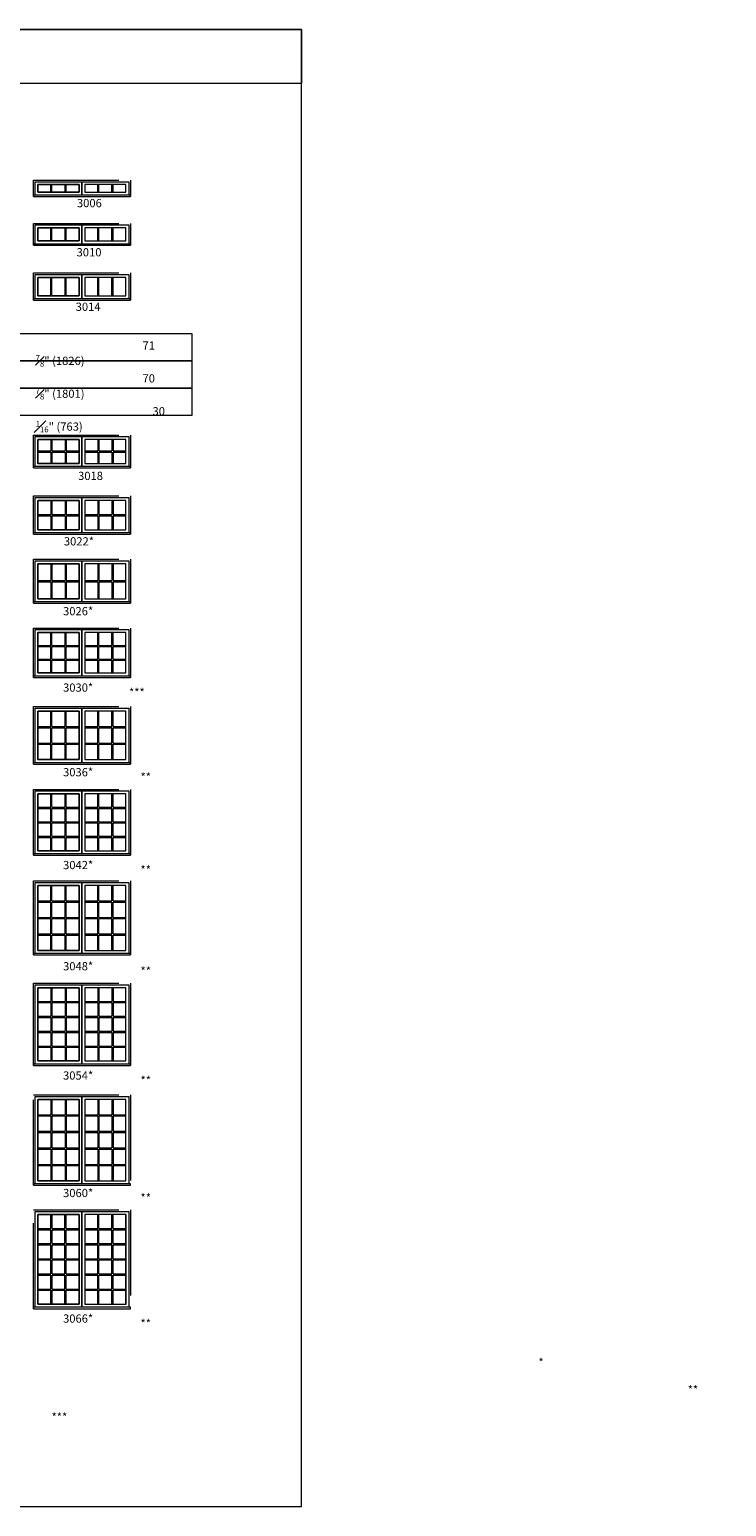
# Model space of a CAD drawing. Units: millimetres. Extents: x -141 to 11345, y -1839 to -761.
# Drawn here: x 8097 to 8605, y -1839 to -761 of the extents above; entities that cross this region are included whole.
import ezdxf

# ---------------------------------------------------------------- set-up
doc = ezdxf.new("R2010")
doc.units = ezdxf.units.MM
doc.header["$MEASUREMENT"] = 0
doc.linetypes.add('HIDDEN', pattern=[0.375, 0.25, -0.125])
doc.layers.get('0').update_dxf_attribs({"lineweight": 0})
doc.layers.add('1', color=7, linetype='Continuous', lineweight=0)
doc.styles.get("Standard").update_dxf_attribs({"font": 'txt', "height": 40})

# ---------------------------------------------------------------- blocks, each defined once
blk = doc.blocks.new('*U36')
for p, q in [((240, 1404), (240, 1662)), ((262, 1404), (262, 1662)), ((501, 1404), (501, 1662)), ((523, 1404), (523, 1662)), ((0, 1404), (240, 1404)), ((0, 1382), (240, 1382)), ((240, 1123), (240, 1382)), ((262, 1404), (501, 1404)), ((262, 1123), (262, 1382)), ((262, 1382), (501, 1382)), ((501, 1123), (501, 1382)), ((523, 1404), (763, 1404)), ((523, 1123), (523, 1382)), ((523, 1382), (763, 1382)), ((0, 1123), (240, 1123)), ((0, 1101), (240, 1101)), ((240, 842), (240, 1101)), ((262, 1123), (501, 1123)), ((262, 842), (262, 1101)), ((262, 1101), (501, 1101)), ((501, 842), (501, 1101)), ((523, 1123), (763, 1123)), ((523, 842), (523, 1101)), ((523, 1101), (763, 1101)), ((0, 842), (240, 842)), ((262, 842), (501, 842)), ((523, 842), (763, 842)), ((0, 820), (240, 820)), ((0, 561), (240, 561)), ((240, 561), (240, 820)), ((262, 561), (262, 820)), ((262, 820), (501, 820)), ((262, 561), (501, 561)), ((501, 561), (501, 820)), ((523, 561), (523, 820)), ((523, 820), (763, 820)), ((523, 561), (763, 561)), ((0, 539), (240, 539)), ((0, 281), (240, 281)), ((240, 281), (240, 539)), ((262, 281), (262, 539)), ((262, 539), (501, 539)), ((262, 281), (501, 281)), ((501, 281), (501, 539)), ((523, 281), (523, 539)), ((523, 539), (763, 539)), ((523, 281), (763, 281)), ((0, 259), (240, 259)), ((240, 0), (240, 259)), ((262, 0), (262, 259)), ((262, 259), (501, 259)), ((501, 0), (501, 259)), ((523, 0), (523, 259)), ((523, 259), (763, 259))]:
    blk.add_line(p, q)
blk.add_lwpolyline([(0, 0), (763, 0), (763, 1662), (0, 1662)], close=True)

msp = doc.modelspace()

# ---------------------------------------------------------------- linework, layer by layer
for p, q in [((8134.8, -881.8), (8134.8, -871.9)), ((8135, -881.8), (8135, -871.9)), ((8112.2, -879.5), (8112.2, -874)), ((8113, -879.5), (8113, -874)), ((8122.5, -879.5), (8122.5, -874)), ((8123.3, -879.5), (8123.3, -874)), ((8146.4, -879.5), (8146.4, -874)), ((8147.3, -879.5), (8147.3, -874)), ((8156.7, -879.5), (8156.7, -874)), ((8157.6, -879.5), (8157.6, -874)), ((8112.2, -915), (8112.2, -905.6)), ((8113, -915), (8113, -905.6)), ((8122.5, -915), (8122.5, -905.6)), ((8123.3, -915), (8123.3, -905.6)), ((8134.8, -917.4), (8134.8, -903.4)), ((8135, -917.4), (8135, -903.4)), ((8146.4, -915), (8146.4, -905.6)), ((8147.3, -915), (8147.3, -905.6)), ((8156.7, -915), (8156.7, -905.6)), ((8157.6, -915), (8157.6, -905.6)), ((8112.2, -955.2), (8112.2, -941.8)), ((8113, -955.2), (8113, -941.8)), ((8122.5, -955.2), (8122.5, -941.8)), ((8123.3, -955.2), (8123.3, -941.8)), ((8134.8, -957.5), (8134.8, -939.6)), ((8135, -957.5), (8135, -939.6)), ((8146.4, -955.2), (8146.4, -941.8)), ((8147.3, -955.2), (8147.3, -941.8)), ((8156.7, -955.2), (8156.7, -941.8)), ((8157.6, -955.2), (8157.6, -941.8)), ((8112.2, -1060.2), (8112.2, -1068.4)), ((8113, -1060.2), (8113, -1068.4)), ((8122.5, -1060.2), (8122.5, -1068.4)), ((8123.3, -1060.2), (8123.3, -1068.4)), ((8134.8, -1079.9), (8134.8, -1058)), ((8135, -1079.9), (8135, -1058)), ((8146.4, -1060.2), (8146.4, -1068.4)), ((8147.3, -1060.2), (8147.3, -1068.4)), ((8156.7, -1060.2), (8156.7, -1068.4)), ((8157.6, -1060.2), (8157.6, -1068.4)), ((8102.7, -1068.4), (8112.2, -1068.4)), ((8102.7, -1069.3), (8112.2, -1069.3)), ((8112.2, -1069.3), (8112.2, -1077.6)), ((8113, -1068.4), (8122.5, -1068.4)), ((8113, -1069.3), (8122.5, -1069.3)), ((8113, -1069.3), (8113, -1077.6)), ((8122.5, -1069.3), (8122.5, -1077.6)), ((8123.3, -1068.4), (8132.8, -1068.4)), ((8123.3, -1069.3), (8132.8, -1069.3)), ((8123.3, -1069.3), (8123.3, -1077.6)), ((8137, -1068.4), (8146.4, -1068.4)), ((8137, -1069.3), (8146.4, -1069.3)), ((8146.4, -1069.3), (8146.4, -1077.6)), ((8147.3, -1068.4), (8156.7, -1068.4)), ((8147.3, -1069.3), (8156.7, -1069.3)), ((8147.3, -1069.3), (8147.3, -1077.6)), ((8156.7, -1069.3), (8156.7, -1077.6)), ((8157.6, -1068.4), (8167, -1068.4)), ((8157.6, -1069.3), (8167, -1069.3)), ((8157.6, -1069.3), (8157.6, -1077.6)), ((8112.2, -1104.7), (8112.2, -1114.9)), ((8113, -1104.7), (8113, -1114.9)), ((8122.5, -1104.7), (8122.5, -1114.9)), ((8123.3, -1104.7), (8123.3, -1114.9)), ((8134.8, -1128.4), (8134.8, -1102.5)), ((8135, -1128.4), (8135, -1102.5)), ((8146.4, -1104.7), (8146.4, -1114.9)), ((8147.3, -1104.7), (8147.3, -1114.9)), ((8156.7, -1104.7), (8156.7, -1114.9)), ((8157.6, -1104.7), (8157.6, -1114.9)), ((8102.7, -1114.9), (8112.2, -1114.9)), ((8102.7, -1115.8), (8112.2, -1115.8)), ((8112.2, -1115.8), (8112.2, -1126.1)), ((8113, -1114.9), (8122.5, -1114.9)), ((8113, -1115.8), (8122.5, -1115.8)), ((8113, -1115.8), (8113, -1126.1)), ((8122.5, -1115.8), (8122.5, -1126.1)), ((8123.3, -1114.9), (8132.8, -1114.9)), ((8123.3, -1115.8), (8132.8, -1115.8)), ((8123.3, -1115.8), (8123.3, -1126.1)), ((8137, -1114.9), (8146.4, -1114.9)), ((8137, -1115.8), (8146.4, -1115.8)), ((8146.4, -1115.8), (8146.4, -1126.1)), ((8147.3, -1114.9), (8156.7, -1114.9)), ((8147.3, -1115.8), (8156.7, -1115.8)), ((8147.3, -1115.8), (8147.3, -1126.1)), ((8156.7, -1115.8), (8156.7, -1126.1)), ((8157.6, -1114.9), (8167, -1114.9)), ((8157.6, -1115.8), (8167, -1115.8)), ((8157.6, -1115.8), (8157.6, -1126.1)), ((8112.2, -1150.9), (8112.2, -1163.2)), ((8113, -1150.9), (8113, -1163.2)), ((8122.5, -1150.9), (8122.5, -1163.2)), ((8123.3, -1150.9), (8123.3, -1163.2)), ((8134.8, -1178.7), (8134.8, -1148.8)), ((8135, -1178.7), (8135, -1148.8)), ((8146.4, -1150.9), (8146.4, -1163.2)), ((8147.3, -1150.9), (8147.3, -1163.2)), ((8156.7, -1150.9), (8156.7, -1163.2)), ((8157.6, -1150.9), (8157.6, -1163.2)), ((8102.7, -1163.2), (8112.2, -1163.2)), ((8102.7, -1164.1), (8112.2, -1164.1)), ((8112.2, -1164.1), (8112.2, -1176.4)), ((8113, -1163.2), (8122.5, -1163.2)), ((8113, -1164.1), (8122.5, -1164.1)), ((8113, -1164.1), (8113, -1176.4)), ((8122.5, -1164.1), (8122.5, -1176.4)), ((8123.3, -1163.2), (8132.8, -1163.2)), ((8123.3, -1164.1), (8132.8, -1164.1)), ((8123.3, -1164.1), (8123.3, -1176.4)), ((8137, -1163.2), (8146.4, -1163.2)), ((8137, -1164.1), (8146.4, -1164.1)), ((8146.4, -1164.1), (8146.4, -1176.4)), ((8147.3, -1163.2), (8156.7, -1163.2)), ((8147.3, -1164.1), (8156.7, -1164.1)), ((8147.3, -1164.1), (8147.3, -1176.4)), ((8156.7, -1164.1), (8156.7, -1176.4)), ((8157.6, -1163.2), (8167, -1163.2)), ((8157.6, -1164.1), (8167, -1164.1)), ((8157.6, -1164.1), (8157.6, -1176.4)), ((8112.2, -1210.5), (8112.2, -1201.2)), ((8113, -1210.5), (8113, -1201.2)), ((8122.5, -1210.5), (8122.5, -1201.2)), ((8123.3, -1210.5), (8123.3, -1201.2)), ((8134.8, -1233), (8134.8, -1199)), ((8135, -1233), (8135, -1199)), ((8146.4, -1210.5), (8146.4, -1201.2)), ((8147.3, -1210.5), (8147.3, -1201.2)), ((8156.7, -1210.5), (8156.7, -1201.2)), ((8157.6, -1210.5), (8157.6, -1201.2)), ((8102.7, -1210.5), (8112.2, -1210.5)), ((8102.7, -1211.3), (8112.2, -1211.3)), ((8112.2, -1220.5), (8112.2, -1211.3)), ((8113, -1210.5), (8122.5, -1210.5)), ((8113, -1211.3), (8122.5, -1211.3)), ((8113, -1220.5), (8113, -1211.3)), ((8122.5, -1220.5), (8122.5, -1211.3)), ((8123.3, -1210.5), (8132.8, -1210.5)), ((8123.3, -1211.3), (8132.8, -1211.3)), ((8123.3, -1220.5), (8123.3, -1211.3)), ((8137, -1210.5), (8146.4, -1210.5)), ((8137, -1211.3), (8146.4, -1211.3)), ((8146.4, -1220.5), (8146.4, -1211.3)), ((8147.3, -1210.5), (8156.7, -1210.5)), ((8147.3, -1211.3), (8156.7, -1211.3)), ((8147.3, -1220.5), (8147.3, -1211.3)), ((8156.7, -1220.5), (8156.7, -1211.3)), ((8157.6, -1210.5), (8167, -1210.5)), ((8157.6, -1211.3), (8167, -1211.3)), ((8157.6, -1220.5), (8157.6, -1211.3)), ((8102.7, -1220.5), (8112.2, -1220.5)), ((8102.7, -1221.4), (8112.2, -1221.4)), ((8112.2, -1230.6), (8112.2, -1221.4)), ((8113, -1220.5), (8122.5, -1220.5)), ((8113, -1221.4), (8122.5, -1221.4)), ((8113, -1230.6), (8113, -1221.4)), ((8122.5, -1230.6), (8122.5, -1221.4)), ((8123.3, -1220.5), (8132.8, -1220.5)), ((8123.3, -1221.4), (8132.8, -1221.4)), ((8123.3, -1230.6), (8123.3, -1221.4)), ((8137, -1220.5), (8146.4, -1220.5)), ((8137, -1221.4), (8146.4, -1221.4)), ((8146.4, -1230.6), (8146.4, -1221.4)), ((8147.3, -1220.5), (8156.7, -1220.5)), ((8147.3, -1221.4), (8156.7, -1221.4)), ((8147.3, -1230.6), (8147.3, -1221.4)), ((8156.7, -1230.6), (8156.7, -1221.4)), ((8157.6, -1220.5), (8167, -1220.5)), ((8157.6, -1221.4), (8167, -1221.4)), ((8157.6, -1230.6), (8157.6, -1221.4)), ((8112.2, -1269.7), (8112.2, -1258.5)), ((8113, -1269.7), (8113, -1258.5)), ((8122.5, -1269.7), (8122.5, -1258.5)), ((8123.3, -1269.7), (8123.3, -1258.5)), ((8134.8, -1296.2), (8134.8, -1256.3)), ((8135, -1296.2), (8135, -1256.3)), ((8146.4, -1269.7), (8146.4, -1258.5)), ((8147.3, -1269.7), (8147.3, -1258.5)), ((8156.7, -1269.7), (8156.7, -1258.5)), ((8157.6, -1269.7), (8157.6, -1258.5)), ((8102.7, -1269.7), (8112.2, -1269.7)), ((8102.7, -1270.6), (8112.2, -1270.6)), ((8112.2, -1281.8), (8112.2, -1270.6)), ((8113, -1269.7), (8122.5, -1269.7)), ((8113, -1270.6), (8122.5, -1270.6)), ((8113, -1281.8), (8113, -1270.6)), ((8122.5, -1281.8), (8122.5, -1270.6)), ((8123.3, -1269.7), (8132.8, -1269.7)), ((8123.3, -1270.6), (8132.8, -1270.6)), ((8123.3, -1281.8), (8123.3, -1270.6)), ((8137, -1269.7), (8146.4, -1269.7)), ((8137, -1270.6), (8146.4, -1270.6)), ((8146.4, -1281.8), (8146.4, -1270.6)), ((8147.3, -1269.7), (8156.7, -1269.7)), ((8147.3, -1270.6), (8156.7, -1270.6)), ((8147.3, -1281.8), (8147.3, -1270.6)), ((8156.7, -1281.8), (8156.7, -1270.6)), ((8157.6, -1269.7), (8167, -1269.7)), ((8157.6, -1270.6), (8167, -1270.6)), ((8157.6, -1281.8), (8157.6, -1270.6)), ((8102.7, -1281.8), (8112.2, -1281.8)), ((8102.7, -1282.7), (8112.2, -1282.7)), ((8112.2, -1293.9), (8112.2, -1282.7)), ((8113, -1281.8), (8122.5, -1281.8)), ((8113, -1282.7), (8122.5, -1282.7)), ((8113, -1293.9), (8113, -1282.7)), ((8122.5, -1293.9), (8122.5, -1282.7)), ((8123.3, -1281.8), (8132.8, -1281.8)), ((8123.3, -1282.7), (8132.8, -1282.7)), ((8123.3, -1293.9), (8123.3, -1282.7)), ((8137, -1281.8), (8146.4, -1281.8)), ((8137, -1282.7), (8146.4, -1282.7)), ((8146.4, -1293.9), (8146.4, -1282.7)), ((8147.3, -1281.8), (8156.7, -1281.8)), ((8147.3, -1282.7), (8156.7, -1282.7)), ((8147.3, -1293.9), (8147.3, -1282.7)), ((8156.7, -1293.9), (8156.7, -1282.7)), ((8157.6, -1281.8), (8167, -1281.8)), ((8157.6, -1282.7), (8167, -1282.7)), ((8157.6, -1293.9), (8157.6, -1282.7)), ((8112.2, -1328.7), (8112.2, -1319)), ((8113, -1328.7), (8113, -1319)), ((8122.5, -1328.7), (8122.5, -1319)), ((8123.3, -1328.7), (8123.3, -1319)), ((8134.8, -1362.8), (8134.8, -1316.8)), ((8135, -1362.8), (8135, -1316.8)), ((8146.4, -1328.7), (8146.4, -1319)), ((8147.3, -1328.7), (8147.3, -1319)), ((8156.7, -1328.7), (8156.7, -1319)), ((8157.6, -1328.7), (8157.6, -1319)), ((8102.7, -1328.7), (8112.2, -1328.7)), ((8102.7, -1329.6), (8112.2, -1329.6)), ((8112.2, -1339.3), (8112.2, -1329.6)), ((8113, -1328.7), (8122.5, -1328.7)), ((8113, -1339.3), (8113, -1329.6)), ((8113, -1329.6), (8122.5, -1329.6)), ((8122.5, -1339.3), (8122.5, -1329.6)), ((8123.3, -1328.7), (8132.8, -1328.7)), ((8123.3, -1339.3), (8123.3, -1329.6)), ((8123.3, -1329.6), (8132.8, -1329.6)), ((8137, -1328.7), (8146.4, -1328.7)), ((8137, -1329.6), (8146.4, -1329.6)), ((8146.4, -1339.3), (8146.4, -1329.6)), ((8147.3, -1328.7), (8156.7, -1328.7)), ((8147.3, -1339.3), (8147.3, -1329.6)), ((8147.3, -1329.6), (8156.7, -1329.6)), ((8156.7, -1339.3), (8156.7, -1329.6)), ((8157.6, -1328.7), (8167, -1328.7)), ((8157.6, -1339.3), (8157.6, -1329.6)), ((8157.6, -1329.6), (8167, -1329.6)), ((8102.7, -1339.3), (8112.2, -1339.3)), ((8102.7, -1340.2), (8112.2, -1340.2)), ((8112.2, -1349.9), (8112.2, -1340.2)), ((8113, -1339.3), (8122.5, -1339.3)), ((8113, -1340.2), (8122.5, -1340.2)), ((8113, -1349.9), (8113, -1340.2)), ((8122.5, -1349.9), (8122.5, -1340.2)), ((8123.3, -1339.3), (8132.8, -1339.3)), ((8123.3, -1340.2), (8132.8, -1340.2)), ((8123.3, -1349.9), (8123.3, -1340.2)), ((8137, -1339.3), (8146.4, -1339.3)), ((8137, -1340.2), (8146.4, -1340.2)), ((8146.4, -1349.9), (8146.4, -1340.2)), ((8147.3, -1339.3), (8156.7, -1339.3)), ((8147.3, -1340.2), (8156.7, -1340.2)), ((8147.3, -1349.9), (8147.3, -1340.2)), ((8156.7, -1349.9), (8156.7, -1340.2)), ((8157.6, -1339.3), (8167, -1339.3)), ((8157.6, -1340.2), (8167, -1340.2)), ((8157.6, -1349.9), (8157.6, -1340.2)), ((8102.7, -1349.9), (8112.2, -1349.9)), ((8102.7, -1350.8), (8112.2, -1350.8)), ((8112.2, -1360.5), (8112.2, -1350.8)), ((8113, -1349.9), (8122.5, -1349.9)), ((8113, -1350.8), (8122.5, -1350.8)), ((8113, -1360.5), (8113, -1350.8)), ((8122.5, -1360.5), (8122.5, -1350.8)), ((8123.3, -1349.9), (8132.8, -1349.9)), ((8123.3, -1350.8), (8132.8, -1350.8)), ((8123.3, -1360.5), (8123.3, -1350.8)), ((8137, -1349.9), (8146.4, -1349.9)), ((8137, -1350.8), (8146.4, -1350.8)), ((8146.4, -1360.5), (8146.4, -1350.8)), ((8147.3, -1349.9), (8156.7, -1349.9)), ((8147.3, -1350.8), (8156.7, -1350.8)), ((8147.3, -1360.5), (8147.3, -1350.8)), ((8156.7, -1360.5), (8156.7, -1350.8)), ((8157.6, -1349.9), (8167, -1349.9)), ((8157.6, -1350.8), (8167, -1350.8)), ((8157.6, -1360.5), (8157.6, -1350.8)), ((8112.2, -1397), (8112.2, -1385.8)), ((8113, -1397), (8113, -1385.8)), ((8122.5, -1397), (8122.5, -1385.8)), ((8123.3, -1397), (8123.3, -1385.8)), ((8134.8, -1435.6), (8134.8, -1383.7)), ((8135, -1435.6), (8135, -1383.7)), ((8146.4, -1397), (8146.4, -1385.8)), ((8147.3, -1397), (8147.3, -1385.8)), ((8156.7, -1397), (8156.7, -1385.8)), ((8157.6, -1397), (8157.6, -1385.8)), ((8102.7, -1397), (8112.2, -1397)), ((8102.7, -1397.9), (8112.2, -1397.9)), ((8112.2, -1409.1), (8112.2, -1397.9)), ((8113, -1397), (8122.5, -1397)), ((8113, -1409.1), (8113, -1397.9)), ((8113, -1397.9), (8122.5, -1397.9)), ((8122.5, -1409.1), (8122.5, -1397.9)), ((8123.3, -1397), (8132.8, -1397)), ((8123.3, -1409.1), (8123.3, -1397.9)), ((8123.3, -1397.9), (8132.8, -1397.9)), ((8137, -1397), (8146.4, -1397)), ((8137, -1397.9), (8146.4, -1397.9)), ((8146.4, -1409.1), (8146.4, -1397.9)), ((8147.3, -1397), (8156.7, -1397)), ((8147.3, -1409.1), (8147.3, -1397.9)), ((8147.3, -1397.9), (8156.7, -1397.9)), ((8156.7, -1409.1), (8156.7, -1397.9)), ((8157.6, -1397), (8167, -1397)), ((8157.6, -1409.1), (8157.6, -1397.9)), ((8157.6, -1397.9), (8167, -1397.9)), ((8102.7, -1409.1), (8112.2, -1409.1)), ((8102.7, -1410), (8112.2, -1410)), ((8112.2, -1421.2), (8112.2, -1410)), ((8113, -1409.1), (8122.5, -1409.1)), ((8113, -1410), (8122.5, -1410)), ((8113, -1421.2), (8113, -1410)), ((8122.5, -1421.2), (8122.5, -1410)), ((8123.3, -1409.1), (8132.8, -1409.1)), ((8123.3, -1410), (8132.8, -1410)), ((8123.3, -1421.2), (8123.3, -1410)), ((8137, -1409.1), (8146.4, -1409.1)), ((8137, -1410), (8146.4, -1410)), ((8146.4, -1421.2), (8146.4, -1410)), ((8147.3, -1409.1), (8156.7, -1409.1)), ((8147.3, -1410), (8156.7, -1410)), ((8147.3, -1421.2), (8147.3, -1410)), ((8156.7, -1421.2), (8156.7, -1410)), ((8157.6, -1409.1), (8167, -1409.1)), ((8157.6, -1410), (8167, -1410)), ((8157.6, -1421.2), (8157.6, -1410)), ((8102.7, -1421.2), (8112.2, -1421.2)), ((8102.7, -1422.1), (8112.2, -1422.1)), ((8112.2, -1433.3), (8112.2, -1422.1)), ((8113, -1421.2), (8122.5, -1421.2)), ((8113, -1422.1), (8122.5, -1422.1)), ((8113, -1433.3), (8113, -1422.1)), ((8122.5, -1433.3), (8122.5, -1422.1)), ((8123.3, -1421.2), (8132.8, -1421.2)), ((8123.3, -1422.1), (8132.8, -1422.1)), ((8123.3, -1433.3), (8123.3, -1422.1)), ((8137, -1421.2), (8146.4, -1421.2)), ((8137, -1422.1), (8146.4, -1422.1)), ((8146.4, -1433.3), (8146.4, -1422.1)), ((8147.3, -1421.2), (8156.7, -1421.2)), ((8147.3, -1422.1), (8156.7, -1422.1)), ((8147.3, -1433.3), (8147.3, -1422.1)), ((8156.7, -1433.3), (8156.7, -1422.1)), ((8157.6, -1421.2), (8167, -1421.2)), ((8157.6, -1422.1), (8167, -1422.1)), ((8157.6, -1433.3), (8157.6, -1422.1)), ((8112.2, -1460.5), (8112.2, -1470.5)), ((8113, -1460.5), (8113, -1470.5)), ((8122.5, -1460.5), (8122.5, -1470.5)), ((8123.3, -1460.5), (8123.3, -1470.5)), ((8134.8, -1516.3), (8134.8, -1458.3)), ((8135, -1516.3), (8135, -1458.3)), ((8146.4, -1460.5), (8146.4, -1470.5)), ((8147.3, -1460.5), (8147.3, -1470.5)), ((8156.7, -1460.5), (8156.7, -1470.5)), ((8157.6, -1460.5), (8157.6, -1470.5)), ((8102.7, -1470.5), (8112.2, -1470.5)), ((8102.7, -1471.4), (8112.2, -1471.4)), ((8112.2, -1471.4), (8112.2, -1481.3)), ((8113, -1470.5), (8122.5, -1470.5)), ((8113, -1471.4), (8113, -1481.3)), ((8113, -1471.4), (8122.5, -1471.4)), ((8122.5, -1471.4), (8122.5, -1481.3)), ((8123.3, -1470.5), (8132.8, -1470.5)), ((8123.3, -1471.4), (8123.3, -1481.3)), ((8123.3, -1471.4), (8132.8, -1471.4)), ((8137, -1470.5), (8146.4, -1470.5)), ((8137, -1471.4), (8146.4, -1471.4)), ((8146.4, -1471.4), (8146.4, -1481.3)), ((8147.3, -1470.5), (8156.7, -1470.5)), ((8147.3, -1471.4), (8147.3, -1481.3)), ((8147.3, -1471.4), (8156.7, -1471.4)), ((8156.7, -1471.4), (8156.7, -1481.3)), ((8157.6, -1470.5), (8167, -1470.5)), ((8157.6, -1471.4), (8157.6, -1481.3)), ((8157.6, -1471.4), (8167, -1471.4)), ((8102.7, -1481.3), (8112.2, -1481.3)), ((8102.7, -1482.2), (8112.2, -1482.2)), ((8112.2, -1482.2), (8112.2, -1492.2)), ((8113, -1481.3), (8122.5, -1481.3)), ((8113, -1482.2), (8113, -1492.2)), ((8113, -1482.2), (8122.5, -1482.2)), ((8122.5, -1482.2), (8122.5, -1492.2)), ((8123.3, -1481.3), (8132.8, -1481.3)), ((8123.3, -1482.2), (8123.3, -1492.2)), ((8123.3, -1482.2), (8132.8, -1482.2)), ((8137, -1481.3), (8146.4, -1481.3)), ((8137, -1482.2), (8146.4, -1482.2)), ((8146.4, -1482.2), (8146.4, -1492.2)), ((8147.3, -1481.3), (8156.7, -1481.3)), ((8147.3, -1482.2), (8147.3, -1492.2)), ((8147.3, -1482.2), (8156.7, -1482.2)), ((8156.7, -1482.2), (8156.7, -1492.2)), ((8157.6, -1481.3), (8167, -1481.3)), ((8157.6, -1482.2), (8157.6, -1492.2)), ((8157.6, -1482.2), (8167, -1482.2)), ((8102.7, -1492.2), (8112.2, -1492.2)), ((8102.7, -1493.1), (8112.2, -1493.1)), ((8112.2, -1493.1), (8112.2, -1503.1)), ((8113, -1492.2), (8122.5, -1492.2)), ((8113, -1493.1), (8113, -1503.1)), ((8113, -1493.1), (8122.5, -1493.1)), ((8122.5, -1493.1), (8122.5, -1503.1)), ((8123.3, -1492.2), (8132.8, -1492.2)), ((8123.3, -1493.1), (8123.3, -1503.1)), ((8123.3, -1493.1), (8132.8, -1493.1)), ((8137, -1492.2), (8146.4, -1492.2)), ((8137, -1493.1), (8146.4, -1493.1)), ((8146.4, -1493.1), (8146.4, -1503.1)), ((8147.3, -1492.2), (8156.7, -1492.2)), ((8147.3, -1493.1), (8147.3, -1503.1)), ((8147.3, -1493.1), (8156.7, -1493.1)), ((8156.7, -1493.1), (8156.7, -1503.1)), ((8157.6, -1492.2), (8167, -1492.2)), ((8157.6, -1493.1), (8157.6, -1503.1)), ((8157.6, -1493.1), (8167, -1493.1)), ((8102.7, -1503.1), (8112.2, -1503.1)), ((8102.7, -1503.9), (8112.2, -1503.9)), ((8112.2, -1503.9), (8112.2, -1513.9)), ((8113, -1503.1), (8122.5, -1503.1)), ((8113, -1503.9), (8113, -1513.9)), ((8113, -1503.9), (8122.5, -1503.9)), ((8122.5, -1503.9), (8122.5, -1513.9)), ((8123.3, -1503.1), (8132.8, -1503.1)), ((8123.3, -1503.9), (8123.3, -1513.9)), ((8123.3, -1503.9), (8132.8, -1503.9)), ((8137, -1503.1), (8146.4, -1503.1)), ((8137, -1503.9), (8146.4, -1503.9)), ((8146.4, -1503.9), (8146.4, -1513.9)), ((8147.3, -1503.1), (8156.7, -1503.1)), ((8147.3, -1503.9), (8147.3, -1513.9)), ((8147.3, -1503.9), (8156.7, -1503.9)), ((8156.7, -1503.9), (8156.7, -1513.9)), ((8157.6, -1503.1), (8167, -1503.1)), ((8157.6, -1503.9), (8157.6, -1513.9)), ((8157.6, -1503.9), (8167, -1503.9)), ((8112.2, -1542.1), (8112.2, -1553.3)), ((8113, -1542.1), (8113, -1553.3)), ((8122.5, -1542.1), (8122.5, -1553.3)), ((8123.3, -1542.1), (8123.3, -1553.3)), ((8134.8, -1603.8), (8134.8, -1539.9)), ((8135, -1603.8), (8135, -1539.9)), ((8146.4, -1542.1), (8146.4, -1553.3)), ((8147.3, -1542.1), (8147.3, -1553.3)), ((8156.7, -1542.1), (8156.7, -1553.3)), ((8157.6, -1542.1), (8157.6, -1553.3)), ((8102.7, -1553.3), (8112.2, -1553.3)), ((8102.7, -1554.1), (8112.2, -1554.1)), ((8112.2, -1554.1), (8112.2, -1565.3)), ((8113, -1553.3), (8122.5, -1553.3)), ((8113, -1554.1), (8113, -1565.3)), ((8113, -1554.1), (8122.5, -1554.1)), ((8122.5, -1554.1), (8122.5, -1565.3)), ((8123.3, -1553.3), (8132.8, -1553.3)), ((8123.3, -1554.1), (8123.3, -1565.3)), ((8123.3, -1554.1), (8132.8, -1554.1)), ((8137, -1553.3), (8146.4, -1553.3)), ((8137, -1554.1), (8146.4, -1554.1)), ((8146.4, -1554.1), (8146.4, -1565.3)), ((8147.3, -1553.3), (8156.7, -1553.3)), ((8147.3, -1554.1), (8147.3, -1565.3)), ((8147.3, -1554.1), (8156.7, -1554.1)), ((8156.7, -1554.1), (8156.7, -1565.3)), ((8157.6, -1553.3), (8167, -1553.3)), ((8157.6, -1554.1), (8157.6, -1565.3)), ((8157.6, -1554.1), (8167, -1554.1)), ((8102.7, -1565.3), (8112.2, -1565.3)), ((8102.7, -1566.2), (8112.2, -1566.2)), ((8112.2, -1566.2), (8112.2, -1577.4)), ((8113, -1565.3), (8122.5, -1565.3)), ((8113, -1566.2), (8113, -1577.4)), ((8113, -1566.2), (8122.5, -1566.2)), ((8122.5, -1566.2), (8122.5, -1577.4)), ((8123.3, -1565.3), (8132.8, -1565.3)), ((8123.3, -1566.2), (8123.3, -1577.4)), ((8123.3, -1566.2), (8132.8, -1566.2)), ((8137, -1565.3), (8146.4, -1565.3)), ((8137, -1566.2), (8146.4, -1566.2)), ((8146.4, -1566.2), (8146.4, -1577.4)), ((8147.3, -1565.3), (8156.7, -1565.3)), ((8147.3, -1566.2), (8147.3, -1577.4)), ((8147.3, -1566.2), (8156.7, -1566.2)), ((8156.7, -1566.2), (8156.7, -1577.4)), ((8157.6, -1565.3), (8167, -1565.3)), ((8157.6, -1566.2), (8157.6, -1577.4)), ((8157.6, -1566.2), (8167, -1566.2)), ((8102.7, -1577.4), (8112.2, -1577.4)), ((8102.7, -1578.3), (8112.2, -1578.3)), ((8112.2, -1578.3), (8112.2, -1589.5)), ((8113, -1577.4), (8122.5, -1577.4)), ((8113, -1578.3), (8113, -1589.5)), ((8113, -1578.3), (8122.5, -1578.3)), ((8122.5, -1578.3), (8122.5, -1589.5)), ((8123.3, -1577.4), (8132.8, -1577.4)), ((8123.3, -1578.3), (8123.3, -1589.5)), ((8123.3, -1578.3), (8132.8, -1578.3)), ((8137, -1577.4), (8146.4, -1577.4)), ((8137, -1578.3), (8146.4, -1578.3)), ((8146.4, -1578.3), (8146.4, -1589.5)), ((8147.3, -1577.4), (8156.7, -1577.4)), ((8147.3, -1578.3), (8147.3, -1589.5)), ((8147.3, -1578.3), (8156.7, -1578.3)), ((8156.7, -1578.3), (8156.7, -1589.5)), ((8157.6, -1577.4), (8167, -1577.4)), ((8157.6, -1578.3), (8157.6, -1589.5)), ((8157.6, -1578.3), (8167, -1578.3)), ((8102.7, -1589.5), (8112.2, -1589.5)), ((8102.7, -1590.3), (8112.2, -1590.3)), ((8112.2, -1590.3), (8112.2, -1601.5)), ((8113, -1589.5), (8122.5, -1589.5)), ((8113, -1590.3), (8113, -1601.5)), ((8113, -1590.3), (8122.5, -1590.3)), ((8122.5, -1590.3), (8122.5, -1601.5)), ((8123.3, -1589.5), (8132.8, -1589.5)), ((8123.3, -1590.3), (8123.3, -1601.5)), ((8123.3, -1590.3), (8132.8, -1590.3)), ((8137, -1589.5), (8146.4, -1589.5)), ((8137, -1590.3), (8146.4, -1590.3)), ((8146.4, -1590.3), (8146.4, -1601.5)), ((8147.3, -1589.5), (8156.7, -1589.5)), ((8147.3, -1590.3), (8147.3, -1601.5)), ((8147.3, -1590.3), (8156.7, -1590.3)), ((8156.7, -1590.3), (8156.7, -1601.5)), ((8157.6, -1589.5), (8167, -1589.5)), ((8157.6, -1590.3), (8157.6, -1601.5)), ((8157.6, -1590.3), (8167, -1590.3)), ((8134.8, -1693.9), (8134.8, -1624)), ((8135, -1693.9), (8135, -1624))]:
    msp.add_line(p, q)
at = {"linetype": 'HIDDEN', "ltscale": 250}
for points in [[(8099.4, -882.7), (8099.4, -870.7), (8170.3, -870.7), (8170.3, -882.7)], [(8099.4, -918.3), (8099.4, -902.3), (8170.3, -902.3), (8170.3, -918.3)], [(8099.4, -958.5), (8099.4, -938.5), (8170.3, -938.5), (8170.3, -958.5)], [(8099.4, -1080.9), (8099.4, -1056.9), (8170.3, -1056.9), (8170.3, -1080.9)], [(8099.4, -1129.3), (8099.4, -1101.3), (8170.3, -1101.3), (8170.3, -1129.3)], [(8099.4, -1179.6), (8099.4, -1147.6), (8170.3, -1147.6), (8170.3, -1179.6)], [(8099.4, -1233.9), (8099.4, -1197.9), (8170.3, -1197.9), (8170.3, -1233.9)], [(8099.4, -1297.2), (8099.4, -1255.2), (8170.3, -1255.2), (8170.3, -1297.2)], [(8099.4, -1363.7), (8099.4, -1315.7), (8170.3, -1315.7), (8170.3, -1363.7)], [(8099.4, -1436.6), (8099.4, -1382.5), (8170.3, -1382.5), (8170.3, -1436.6)], [(8099.4, -1517.2), (8099.4, -1457.2), (8170.3, -1457.2), (8170.3, -1517.2)], [(8099.4, -1604.8), (8099.4, -1538.8), (8170.3, -1538.8), (8170.3, -1604.8)], [(8099.4, -1694.9), (8099.4, -1622.8), (8170.3, -1622.8), (8170.3, -1694.9)]]:
    msp.add_lwpolyline(points, dxfattribs=at)
at = {"ltscale": 250}
for points in [[(8100.6, -881.8), (8100.6, -871.9), (8169.2, -871.9), (8169.2, -881.8)], [(8100.6, -917.4), (8100.6, -903.4), (8169.2, -903.4), (8169.2, -917.4)], [(8100.6, -957.5), (8100.6, -939.6), (8169.2, -939.6), (8169.2, -957.5)], [(8100.6, -1079.9), (8100.6, -1058), (8169.2, -1058), (8169.2, -1079.9)], [(8100.6, -1128.4), (8100.6, -1102.5), (8169.2, -1102.5), (8169.2, -1128.4)], [(8100.6, -1178.7), (8100.6, -1148.8), (8169.2, -1148.8), (8169.2, -1178.7)], [(8100.6, -1233), (8100.6, -1199), (8169.2, -1199), (8169.2, -1233)], [(8100.6, -1296.2), (8100.6, -1256.3), (8169.2, -1256.3), (8169.2, -1296.2)], [(8100.6, -1362.8), (8100.6, -1316.8), (8169.2, -1316.8), (8169.2, -1362.8)], [(8100.6, -1435.6), (8100.6, -1383.7), (8169.2, -1383.7), (8169.2, -1435.6)], [(8100.6, -1516.3), (8100.6, -1458.3), (8169.2, -1458.3), (8169.2, -1516.3)], [(8100.6, -1603.8), (8100.6, -1539.9), (8169.2, -1539.9), (8169.2, -1603.8)], [(8100.6, -1693.9), (8100.6, -1624), (8169.2, -1624), (8169.2, -1693.9)]]:
    msp.add_lwpolyline(points, dxfattribs=at)
for points in [[(8099.4, -882.7), (8170.3, -882.7), (8170.3, -881.8), (8099.4, -881.8)], [(8102.7, -879.5), (8132.8, -879.5), (8132.8, -874), (8102.7, -874)], [(8137, -879.5), (8167, -879.5), (8167, -874), (8137, -874)], [(8102.7, -915), (8132.8, -915), (8132.8, -905.6), (8102.7, -905.6)], [(8137, -915), (8167, -915), (8167, -905.6), (8137, -905.6)], [(8099.4, -918.3), (8170.3, -918.3), (8170.3, -917.4), (8099.4, -917.4)], [(8102.7, -955.2), (8132.8, -955.2), (8132.8, -941.8), (8102.7, -941.8)], [(8137, -955.2), (8167, -955.2), (8167, -941.8), (8137, -941.8)], [(8099.4, -958.5), (8170.3, -958.5), (8170.3, -957.5), (8099.4, -957.5)], [(8102.7, -1077.6), (8132.8, -1077.6), (8132.8, -1060.2), (8102.7, -1060.2)], [(8102.7, -1077.6), (8132.8, -1077.6), (8132.8, -1060.2), (8102.7, -1060.2)], [(8137, -1077.6), (8167, -1077.6), (8167, -1060.2), (8137, -1060.2)], [(8137, -1077.6), (8167, -1077.6), (8167, -1060.2), (8137, -1060.2)], [(8099.4, -1080.9), (8170.3, -1080.9), (8170.3, -1079.9), (8099.4, -1079.9)], [(8102.7, -1126.1), (8132.8, -1126.1), (8132.8, -1104.7), (8102.7, -1104.7)], [(8102.7, -1126.1), (8132.8, -1126.1), (8132.8, -1104.7), (8102.7, -1104.7)], [(8137, -1126.1), (8167, -1126.1), (8167, -1104.7), (8137, -1104.7)], [(8137, -1126.1), (8167, -1126.1), (8167, -1104.7), (8137, -1104.7)], [(8099.4, -1129.3), (8170.3, -1129.3), (8170.3, -1128.4), (8099.4, -1128.4)], [(8102.7, -1176.4), (8132.8, -1176.4), (8132.8, -1150.9), (8102.7, -1150.9)], [(8102.7, -1176.4), (8132.8, -1176.4), (8132.8, -1150.9), (8102.7, -1150.9)], [(8137, -1176.4), (8167, -1176.4), (8167, -1150.9), (8137, -1150.9)], [(8137, -1176.4), (8167, -1176.4), (8167, -1150.9), (8137, -1150.9)], [(8099.4, -1179.6), (8170.3, -1179.6), (8170.3, -1178.7), (8099.4, -1178.7)], [(8102.7, -1230.6), (8132.8, -1230.6), (8132.8, -1201.2), (8102.7, -1201.2)], [(8102.7, -1230.6), (8132.8, -1230.6), (8132.8, -1201.2), (8102.7, -1201.2)], [(8102.7, -1230.6), (8132.8, -1230.6), (8132.8, -1201.2), (8102.7, -1201.2)], [(8137, -1230.6), (8167, -1230.6), (8167, -1201.2), (8137, -1201.2)], [(8137, -1230.6), (8167, -1230.6), (8167, -1201.2), (8137, -1201.2)], [(8137, -1230.6), (8167, -1230.6), (8167, -1201.2), (8137, -1201.2)], [(8099.4, -1233.9), (8170.3, -1233.9), (8170.3, -1233), (8099.4, -1233)], [(8102.7, -1293.9), (8132.8, -1293.9), (8132.8, -1258.5), (8102.7, -1258.5)], [(8102.7, -1293.9), (8132.8, -1293.9), (8132.8, -1258.5), (8102.7, -1258.5)], [(8102.7, -1293.9), (8132.8, -1293.9), (8132.8, -1258.5), (8102.7, -1258.5)], [(8137, -1293.9), (8167, -1293.9), (8167, -1258.5), (8137, -1258.5)], [(8137, -1293.9), (8167, -1293.9), (8167, -1258.5), (8137, -1258.5)], [(8137, -1293.9), (8167, -1293.9), (8167, -1258.5), (8137, -1258.5)], [(8099.4, -1297.2), (8170.3, -1297.2), (8170.3, -1296.2), (8099.4, -1296.2)], [(8102.7, -1360.5), (8132.8, -1360.5), (8132.8, -1319), (8102.7, -1319)], [(8102.7, -1360.5), (8132.8, -1360.5), (8132.8, -1319), (8102.7, -1319)], [(8102.7, -1360.5), (8132.8, -1360.5), (8132.8, -1319), (8102.7, -1319)], [(8137, -1360.5), (8167, -1360.5), (8167, -1319), (8137, -1319)], [(8137, -1360.5), (8167, -1360.5), (8167, -1319), (8137, -1319)], [(8137, -1360.5), (8167, -1360.5), (8167, -1319), (8137, -1319)], [(8099.4, -1363.7), (8170.3, -1363.7), (8170.3, -1362.8), (8099.4, -1362.8)], [(8102.7, -1433.3), (8132.8, -1433.3), (8132.8, -1385.8), (8102.7, -1385.8)], [(8102.7, -1433.3), (8132.8, -1433.3), (8132.8, -1385.8), (8102.7, -1385.8)], [(8102.7, -1433.3), (8132.8, -1433.3), (8132.8, -1385.8), (8102.7, -1385.8)], [(8137, -1433.3), (8167, -1433.3), (8167, -1385.8), (8137, -1385.8)], [(8137, -1433.3), (8167, -1433.3), (8167, -1385.8), (8137, -1385.8)], [(8137, -1433.3), (8167, -1433.3), (8167, -1385.8), (8137, -1385.8)], [(8099.4, -1436.6), (8170.3, -1436.6), (8170.3, -1435.6), (8099.4, -1435.6)], [(8102.7, -1513.9), (8132.8, -1513.9), (8132.8, -1460.5), (8102.7, -1460.5)], [(8102.7, -1513.9), (8132.8, -1513.9), (8132.8, -1460.5), (8102.7, -1460.5)], [(8102.7, -1513.9), (8132.8, -1513.9), (8132.8, -1460.5), (8102.7, -1460.5)], [(8102.7, -1513.9), (8132.8, -1513.9), (8132.8, -1460.5), (8102.7, -1460.5)], [(8137, -1513.9), (8167, -1513.9), (8167, -1460.5), (8137, -1460.5)], [(8137, -1513.9), (8167, -1513.9), (8167, -1460.5), (8137, -1460.5)], [(8137, -1513.9), (8167, -1513.9), (8167, -1460.5), (8137, -1460.5)], [(8137, -1513.9), (8167, -1513.9), (8167, -1460.5), (8137, -1460.5)], [(8099.4, -1517.2), (8170.3, -1517.2), (8170.3, -1516.3), (8099.4, -1516.3)], [(8102.7, -1601.5), (8132.8, -1601.5), (8132.8, -1542.1), (8102.7, -1542.1)], [(8102.7, -1601.5), (8132.8, -1601.5), (8132.8, -1542.1), (8102.7, -1542.1)], [(8102.7, -1601.5), (8132.8, -1601.5), (8132.8, -1542.1), (8102.7, -1542.1)], [(8102.7, -1601.5), (8132.8, -1601.5), (8132.8, -1542.1), (8102.7, -1542.1)], [(8137, -1601.5), (8167, -1601.5), (8167, -1542.1), (8137, -1542.1)], [(8137, -1601.5), (8167, -1601.5), (8167, -1542.1), (8137, -1542.1)], [(8137, -1601.5), (8167, -1601.5), (8167, -1542.1), (8137, -1542.1)], [(8137, -1601.5), (8167, -1601.5), (8167, -1542.1), (8137, -1542.1)], [(8099.4, -1604.8), (8170.3, -1604.8), (8170.3, -1603.8), (8099.4, -1603.8)], [(8102.7, -1691.6), (8132.8, -1691.6), (8132.8, -1626.1), (8102.7, -1626.1)], [(8102.7, -1691.6), (8132.8, -1691.6), (8132.8, -1626.1), (8102.7, -1626.1)], [(8102.7, -1691.6), (8132.8, -1691.6), (8132.8, -1626.1), (8102.7, -1626.1)], [(8102.7, -1691.6), (8132.8, -1691.6), (8132.8, -1626.1), (8102.7, -1626.1)], [(8137, -1691.6), (8167, -1691.6), (8167, -1626.1), (8137, -1626.1)], [(8137, -1691.6), (8167, -1691.6), (8167, -1626.1), (8137, -1626.1)], [(8137, -1691.6), (8167, -1691.6), (8167, -1626.1), (8137, -1626.1)], [(8137, -1691.6), (8167, -1691.6), (8167, -1626.1), (8137, -1626.1)], [(8099.4, -1694.9), (8170.3, -1694.9), (8170.3, -1693.9), (8099.4, -1693.9)]]:
    msp.add_lwpolyline(points, close=True)
for points in [[(8102.7, -874), (8132.8, -874), (8132.8, -879.5), (8102.7, -879.5)], [(8167, -874), (8137, -874), (8137, -879.5), (8167, -879.5)], [(8102.7, -905.6), (8132.8, -905.6), (8132.8, -915), (8102.7, -915)], [(8167, -905.6), (8137, -905.6), (8137, -915), (8167, -915)], [(8102.7, -941.8), (8132.8, -941.8), (8132.8, -955.2), (8102.7, -955.2)], [(8167, -941.8), (8137, -941.8), (8137, -955.2), (8167, -955.2)], [(8102.7, -1060.2), (8132.8, -1060.2), (8132.8, -1077.6), (8102.7, -1077.6)], [(8167, -1060.2), (8137, -1060.2), (8137, -1077.6), (8167, -1077.6)], [(8102.7, -1104.7), (8132.8, -1104.7), (8132.8, -1126.1), (8102.7, -1126.1)], [(8167, -1104.7), (8137, -1104.7), (8137, -1126.1), (8167, -1126.1)], [(8102.7, -1150.9), (8132.8, -1150.9), (8132.8, -1176.4), (8102.7, -1176.4)], [(8167, -1150.9), (8137, -1150.9), (8137, -1176.4), (8167, -1176.4)], [(8102.7, -1201.2), (8132.8, -1201.2), (8132.8, -1230.6), (8102.7, -1230.6)], [(8167, -1201.2), (8137, -1201.2), (8137, -1230.6), (8167, -1230.6)], [(8102.7, -1258.5), (8132.8, -1258.5), (8132.8, -1293.9), (8102.7, -1293.9)], [(8167, -1258.5), (8137, -1258.5), (8137, -1293.9), (8167, -1293.9)], [(8102.7, -1319), (8132.8, -1319), (8132.8, -1360.5), (8102.7, -1360.5)], [(8167, -1319), (8137, -1319), (8137, -1360.5), (8167, -1360.5)], [(8102.7, -1385.8), (8132.8, -1385.8), (8132.8, -1433.3), (8102.7, -1433.3)], [(8167, -1385.8), (8137, -1385.8), (8137, -1433.3), (8167, -1433.3)], [(8102.7, -1460.5), (8132.8, -1460.5), (8132.8, -1513.9), (8102.7, -1513.9)], [(8167, -1460.5), (8137, -1460.5), (8137, -1513.9), (8167, -1513.9)], [(8102.7, -1542.1), (8132.8, -1542.1), (8132.8, -1601.5), (8102.7, -1601.5)], [(8167, -1542.1), (8137, -1542.1), (8137, -1601.5), (8167, -1601.5)], [(8102.7, -1626.1), (8132.8, -1626.1), (8132.8, -1691.6), (8102.7, -1691.6)], [(8167, -1626.1), (8137, -1626.1), (8137, -1691.6), (8167, -1691.6)]]:
    msp.add_lwpolyline(points, close=True, dxfattribs=at)
at = {"layer": '1'}
for points in [[(7475.1, -1839.3), (8295.2, -1839.3), (8295.2, -760.7), (7475.1, -760.7)], [(7475.1, -760.7), (8295.2, -760.7), (8295.2, -800.1), (7475.1, -800.1)], [(7555.1, -982.7), (8215.1, -982.7), (8215.1, -1002.7), (7555.1, -1002.7)], [(7555.1, -1002.7), (8215.1, -1002.7), (8215.1, -1022.7), (7555.1, -1022.7)], [(7555.1, -1022.7), (8215.1, -1022.7), (8215.1, -1042.7), (7555.1, -1042.7)]]:
    msp.add_lwpolyline(points, close=True, dxfattribs=at)

# ---------------------------------------------------------------- block references
at = {"xscale": 0.03937, "yscale": 0.03937, "zscale": 0.03937}
for p in [(8102.7, -1691.6), (8137, -1691.6)]:
    msp.add_blockref('*U36', p, dxfattribs=at)

# ---------------------------------------------------------------- texts
at = {"layer": '1', "char_height": 6, "attachment_point": 1}
for s, width, insert in [('\\pi1.06913;3006', 20.171, (8124.8, -884.5)), ('\\pi1.12643;3010', 20.171, (8124.2, -920.4)), ('\\pi1.01592;3014', 20.171, (8124.2, -960.2)), ('\\A1;\\pi13.01567;71 {\\H0.7x;\\S7#8;}" (1826)\\P70 {\\H0.7x;\\S7#8;}" (1801){\\H3.18099x; }\\P\\pi14.2345;30 {\\H0.7x;\\S1#16;}" (763){\\H2.1326x; }', 74.63, (8101, -988.5)), ('\\pi1.10801;3018', 20.171, (8125.4, -1083.7)), ('\\pi-0.62118;3022*', 20.171, (8125.4, -1131.5)), ('\\pi-0.62118;3026*', 20.171, (8124.8, -1182.5)), ('\\pi-0.62118;3030*', 20.171, (8124.8, -1238.3)), ('\\pi5.33993;***', 20.171, (8137.2, -1241.9)), ('\\pi-0.62118;3036*', 20.171, (8124.8, -1300.1)), ('\\pi6.9709;**', 20.171, (8135.8, -1303.7)), ('\\pi-0.62118;3042*', 20.171, (8124.8, -1367.9)), ('\\pi6.9709;**', 20.171, (8135.8, -1371.5)), ('\\pi-0.62118;3048*', 20.171, (8124.8, -1441.8)), ('\\pi6.9709;**', 20.171, (8135.8, -1445.4)), ('\\pi-0.62118;3054*', 20.171, (8124.8, -1521.6)), ('\\pi6.9709;**', 20.171, (8135.8, -1525.2)), ('\\pi-0.62118;3060*', 20.171, (8124.8, -1607.4)), ('\\pi6.9709;**', 20.171, (8135.8, -1611)), ('\\pi-0.62118;3066*', 20.171, (8124.8, -1699.1)), ('\\pi6.9709;**', 20.171, (8135.8, -1702.7))]:
    msp.add_mtext_dynamic_manual_height_columns(s, width=width, gutter_width=200, heights=[0], dxfattribs=dict(at, insert=insert))
at = {"layer": '1', "char_height": 6, "width": 796.21, "attachment_point": 7}
for insert in [(7420.8, -1747.1), (4660.4, -1787.1), (5580.5, -1787.1)]:
    msp.add_mtext('\\A1;\\pi634.62767;* Meets Canadian EGRESS requirements\\P\\pi652.79138;** Meets U.S. EGRESS requirements\\P\\pi575.38074;*** Meets U.S. EGRESS requirements with Egress hinge', dxfattribs=dict(at, insert=insert))

doc.saveas('drawing.dxf')
